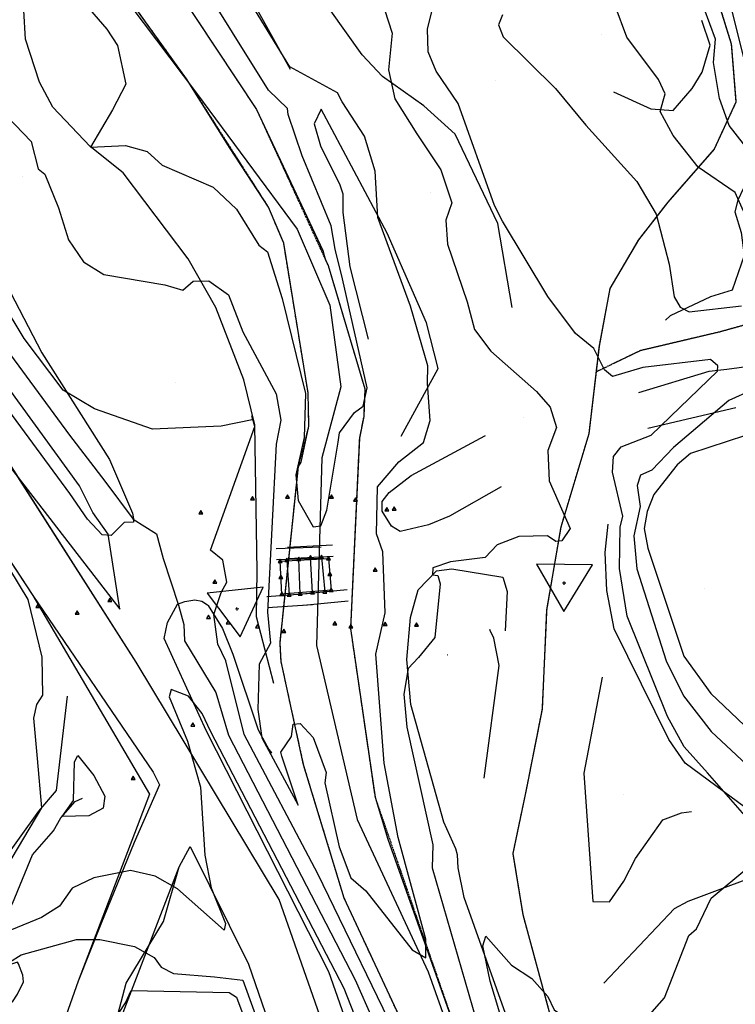
# Model space of a CAD drawing. Extents: x 433906 to 565783, y 858583 to 874049.
# Drawn here: x 515846 to 516164, y 864265 to 864702 of the extents above; entities that cross this region are included whole.
import ezdxf

# ---------------------------------------------------------------- set-up
doc = ezdxf.new("R2010")
doc.units = 0
doc.header["$MEASUREMENT"] = 0
doc.linetypes.add('12$0$HDIRTROAD', pattern=[0.35, 0.3, -0.05])
doc.linetypes.add('12$0$HWASHES', pattern=[1, 0.6, -0.05, 0.05, -0.05, 0.05, -0.05, 0.05, -0.05, 0.05])
doc.layers.get('0').update_dxf_attribs({"linetype": 'CONTINUOUS'})
for name, color, linetype in [('12$0$BREAKLINES', 6, 'CONTINUOUS'), ('12$0$BRIDGE', 2, 'CONTINUOUS'), ('12$0$C4THAL', 4, 'CONTINUOUS'), ('12$0$CHECKPANELS', 1, 'CONTINUOUS'), ('12$0$GRIDPOINTS', 1, 'CONTINUOUS'), ('12$0$INDCONT', 1, 'CONTINUOUS'), ('12$0$INTCONT', 7, 'CONTINUOUS'), ('12$0$PAVEDROADS', 5, 'CONTINUOUS'), ('12$0$PIPELINES', 7, 'CONTINUOUS'), ('12$0$PIPELINES_PATTERNED', 30, 'CONTINUOUS'), ('12$0$POINTS', 2, 'CONTINUOUS'), ('12$0$UNPAVEDROAD', 2, 'CONTINUOUS'), ('12$0$WASHES', 4, 'CONTINUOUS')]:
    doc.layers.add(name, color=color, linetype=linetype)
picture_1 = doc.add_image_def('image2.tif', size_in_pixel=(2609, 5218))

# ---------------------------------------------------------------- blocks, each defined once
blk = doc.blocks.new('12$0$TRI')
at = {"color": 0}
for points in [[(-1, -0.667), (1, -0.667), (0, 1), (-1, -0.667)], [(-0.056, 0), (0.056, 0)], [(0, 0.056), (0, -0.056)]]:
    blk.add_lwpolyline(points, dxfattribs=at)
blk = doc.blocks.new('12$0$PIPELINE')
for points in [[(-1, 0), (1, 0)], [(-1, -0.5), (1, -0.5)]]:
    blk.add_lwpolyline(points)
blk = doc.blocks.new('12$0$X')
at = {"color": 0}
for points in [[(-0.01, 0.01), (0.01, -0.01)], [(0.01, 0.01), (-0.01, -0.01)]]:
    blk.add_lwpolyline(points, dxfattribs=at)

msp = doc.modelspace()

# ---------------------------------------------------------------- linework, layer by layer
at = {"layer": '12$0$BREAKLINES'}
for points in [[(516064.652, 864574.112, 3615.2106), (516058.326762, 864611.561963, 3615.8509), (516039.389968, 864651.225762, 3615.1039), (516025.433762, 864663.717072, 3614.0366), (516007.026118, 864676.855842, 3611.4753), (515998.108859, 864686.47358, 3611.1018), (515940.867444, 864766.85759, 3609.661), (515934.630779, 864784.696491, 3609.2875), (515936.600817, 864792.474891, 3609.3408), (515945.640446, 864800.737218, 3609.661), (515953.269259, 864805.290439, 3610.4081), (515972.665618, 864809.094538, 3610.9417), (515979.879278, 864805.297972, 3612.169)], [(516171.231073, 863836.380772, 3613.6401), (516162.433111, 863856.782913, 3613.4267), (516111.800134, 863956.998833, 3612.1994), (516109.59668, 863965.011049, 3611.7191), (516108.606044, 863968.516935, 3611.6658), (516080.7418, 864054.809297, 3609.5846), (516079.645287, 864072.440869, 3609.2645), (516055.790154, 864173.002605, 3609.2111), (516053.005215, 864177.422556, 3609.051), (516045.432327, 864193.151683, 3609.051), (515990.062246, 864311.722141, 3608.6241), (515972.0409, 864370.928413, 3608.9977), (515962.027224, 864416.856483, 3606.8098), (515961.563092, 864425.190307, 3605.7426), (515969.695807, 864503.514168, 3603.6082), (515969.695807, 864503.514168, 3603.7149), (515970.886119, 864505.482529, 3603.5548), (515974.374226, 864521.415065, 3603.6615), (515974.026715, 864536.24816, 3603.6082), (515963.17088, 864602.761026, 3602.8611), (515956.468551, 864618.708422, 3602.8077), (515939.445358, 864644.822754, 3602.3808), (515919.970729, 864675.770027, 3602.2741), (515854.693412, 864766.679625, 3600.3531)], [(515788.213077, 864716.88508, 3607.4198), (515827.397528, 864608.297878, 3608.8606), (515855.659129, 864554.031071, 3610.6749), (515885.773488, 864506.698168, 3613.6097), (515896.028869, 864482.854187, 3615.3173), (515896.42934, 864480.265317, 3615.7976), (515896.429972, 864478.723278, 3617.5585), (515892.251809, 864478.595445, 3617.932), (515886.514679, 864472.828336, 3619.7997), (515882.465809, 864473.109753, 3620.6001), (515876.025105, 864480.131882, 3621.1871), (515868.170386, 864491.469253, 3622.1476), (515805.879009, 864575.922179, 3622.5745), (515778.765155, 864624.0584, 3622.948), (515761.43027, 864660.963883, 3624.9758), (515728.94941, 864762.229515, 3626.8968)], [(515888.989039, 864755.942093, 3600.7266), (515951.064874, 864662.153161, 3601.5271), (515980.58778, 864599.514282, 3602.6476), (515981.544009, 864595.709647, 3602.5943), (515982.906641, 864592.859939, 3602.5943), (515999.241602, 864537.979119, 3603.8216), (515998.706904, 864525.665137, 3604.0884), (515996.788734, 864516.135782, 3604.2485), (515992.830482, 864431.563583, 3604.4619), (516003.747572, 864356.620134, 3606.1161), (516009.382034, 864337.980007, 3606.6498), (516043.940338, 864240.592417, 3608.6775), (516090.026125, 864123.388258, 3609.5313), (516093.364463, 864106.84144, 3609.5846), (516113.263447, 864004.254554, 3611.4523), (516130.995497, 863950.307204, 3611.9326), (516136.21643, 863941.334022, 3612.2527), (516189.863844, 863850.72345, 3614.4406)], [(515966.245, 864679.988, 3607.9534), (515928.529623, 864747.893335, 3608.9139)], [(516733.201, 863292.1995, 3635.4588), (516679.436, 863319.095, 3634.6112), (516610.961, 863352.689, 3633.2238), (516559.415, 863380.617, 3632.1032), (516512.327, 863415.961, 3630.6625), (516469.41, 863454.365, 3629.5952), (516433.823, 863486.013, 3629.3818), (516376.638, 863541.856, 3628.9015), (516327.027, 863591.105, 3627.6209), (516269.584, 863655.018, 3626.3402), (516209.867, 863717.084, 3625.2729), (516154.281, 863780.017, 3624.3124), (516109.52, 863844.032, 3623.1918), (516078.263, 863914.634, 3624.7393), (516053.849, 863993.641, 3625.4864), (516025.042, 864109.562, 3624.0456), (515995.151, 864213.933, 3622.178), (515961.164, 864311.082, 3620.7372), (515897.616, 864416.622, 3619.4032), (515833.593, 864516.602, 3620.0969), (515783.281, 864595.845, 3623.4053), (515751.461, 864659.036, 3626.5536), (515728.722, 864724.209, 3627.941)], [(515958.731, 864407.03, 3606.1391), (515951.155051, 864436.751984, 3609.8744), (515951.338057, 864456.985764, 3609.9278), (515950.284533, 864521.98746, 3612.0623), (515945.414903, 864542.005024, 3611.8488), (515932.95648, 864574.204109, 3609.5543), (515920.788424, 864595.832383, 3607.2064), (515891.798152, 864633.941103, 3604.7517), (515877.201664, 864645.730884, 3603.9513), (515860.627235, 864663.162794, 3605.979), (515854.716293, 864674.271528, 3606.5127), (515848.504407, 864693.376565, 3606.5127), (515846.8944, 864719.0375, 3606.2992)], [(516154.284, 864716.251, 3630.0451), (516162.05, 864691.34, 3630.472), (516164.132, 864665.405, 3629.7249), (516154.413, 864644.504, 3625.9363), (516133.861, 864620.992, 3620.6535), (516120.802, 864604.214, 3618.5724), (516108.132, 864582.593, 3617.2917), (516103.292, 864556.98, 3616.2778), (516098.747, 864518.06, 3613.3429), (516086.274, 864476.507, 3611.8488), (516080.021, 864439.892, 3612.5425), (516077.987, 864395.762, 3613.7698), (516070.9, 864359.776, 3615.3707), (516064.962, 864331.517, 3614.9438), (516069.41, 864304.482, 3615.7442), (516083.243, 864253.503, 3616.1711), (516116.334, 864168.977, 3618.3589), (516139.187, 864084.427, 3619.4262), (516154.53, 864018.487, 3618.9993), (516163.376, 863980.222, 3619.9598), (516170.513, 863936.967, 3620.7602)], [(516518.939, 864716.092, 3662.5957), (516492.769, 864683.231, 3657.473), (516448.94, 864665.028, 3653.5242), (516390.907, 864646.328, 3650.9628), (516362.428, 864634.75, 3647.0674), (516338.579, 864627.455, 3641.8914), (516323.622, 864623.092, 3638.6363), (516298.356, 864614.316, 3634.3674), (516272.303, 864603.563, 3630.8989), (516253.247, 864599.17, 3627.4304), (516218.873, 864585.823, 3623.3215), (516197.566, 864576.851, 3619.9598), (516176.35, 864568.691, 3618.2522), (516156.672, 864563.231, 3616.7581), (516121.608, 864554.979, 3616.7581), (516109.356, 864549.073, 3616.6514)], [(515705.324, 864713.896, 3627.7276), (515725.177, 864654.646, 3626.4469), (515749.001, 864607.767, 3624.099), (515778.55, 864557.784, 3622.0179), (515814.728, 864502.383, 3619.8301), (515851.751, 864446.264, 3619.0296), (515905.186, 864367.683, 3619.5633), (515907.994346, 864362.030644, 3619.6128), (515907.994346, 864362.030644, 3618.5158), (515896.781, 864336.51, 3618.4427), (515881.848, 864300.2, 3623.0851), (515871.783, 864274.897, 3626.9272), (515859.255, 864239.095, 3631.1427), (515845.876, 864188.012, 3637.2793), (515840.067, 864158.764, 3639.307), (515839.905, 864114.289, 3644.0029), (515843.511, 864072.369, 3648.9121), (515846.848, 864020.377, 3653.7147), (515847.671, 863967.571, 3657.8235), (515834.727, 863919.281, 3661.4521), (515825.62, 863884.827, 3664.3336), (515815.724, 863840.93, 3669.563), (515806.277, 863794.252, 3671.8576), (515794.04, 863743.96, 3675.166)], [(516109.772, 864669.94, 3621.4005), (516126.374295, 864662.457771, 3623.4283), (516136.284471, 864661.696106, 3625.1892), (516144.719184, 864671.452452, 3625.2959), (516149.117126, 864678.781566, 3626.63), (516152.669229, 864690.762891, 3626.7367), (516148.93047, 864701.673106, 3626.7367)], [(516015.304, 864516.954, 3606.8328), (516031.767462, 864547.129352, 3608.5404), (516026.614104, 864567.381275, 3608.5404), (516009.142462, 864607.261962, 3608.3269), (515979.832534, 864662.29935, 3606.2992), (515976.694735, 864655.828551, 3606.1925), (515979.538764, 864646.004629, 3605.979), (515988.170959, 864628.623733, 3605.979), (515989.485688, 864624.613299, 3605.7656), (515989.486637, 864616.44529, 3605.1786), (515992.502731, 864592.292477, 3605.3921), (516000.773193, 864560.036075, 3605.232)], [(516251.717, 864618.47, 3635.8615), (516217.810999, 864620.502343, 3631.8594), (516206.913372, 864624.656867, 3631.059), (516180.741257, 864637.680349, 3628.6577), (516175.832842, 864636.548153, 3628.0174), (516171.791614, 864632.696893, 3625.9363), (516167.539747, 864627.228611, 3625.4027), (516164.992689, 864621.903103, 3623.535), (516163.587941, 864616.682596, 3623.1615), (516166.472675, 864607.55968, 3622.6812), (516167.767295, 864597.201081, 3621.9875), (516162.448297, 864581.934436, 3621.9341), (516152.759904, 864578.885127, 3621.8808), (516134.979001, 864570.402892, 3619.6396), (516132.762278, 864568.579435, 3619.6396)], [(516120.975, 864536.333, 3614.8371), (516152.246378, 864545.832711, 3615.5841), (516160.039299, 864546.815689, 3616.2245), (516187.444254, 864550.439894, 3618.519)], [(516125.031, 864520.597, 3614.7837), (516164.033297, 864529.673902, 3621.2938)], [(516059.793, 864494.424, 3610.8349), (516036.864007, 864481.472716, 3609.7144), (516027.465021, 864477.6657, 3609.3942), (516014.912892, 864474.636452, 3609.0207), (516011.134511, 864477.06613, 3608.8606), (516006.996083, 864483.653824, 3609.0207), (516006.998758, 864487.938956, 3609.1807), (516010.095965, 864491.943739, 3609.1274), (516019.783293, 864499.48239, 3609.2341), (516052.605635, 864517.18842, 3609.9812), (516052.805032, 864517.26458, 3609.9812)], [(516168.386942, 864517.273475, 3622.5745), (516143.91412, 864509.262692, 3622.5211), (516138.075209, 864504.210711, 3622.8413), (516127.715539, 864491.0744, 3622.7346), (516124.737576, 864483.482236, 3622.5745), (516123.386567, 864475.997397, 3622.7879), (516124.924815, 864467.274132, 3623.0014), (516140.924984, 864419.177136, 3623.4283), (516152.975518, 864402.702028, 3623.4283), (516176.884604, 864379.960351, 3623.4283)], [(516181.884401, 864341.924981, 3617.0782), (516141.539418, 864371.641129, 3614.8904), (516134.257624, 864382.226264, 3614.5169), (516110.087156, 864431.31535, 3613.1829), (516106.717036, 864448.364122, 3612.7026), (516105.971827, 864465.330174, 3612.5959), (516107.293242, 864477.887522, 3612.5959)], [(516183.202081, 863896.669402, 3621.7741), (516142.839245, 863994.239046, 3620.2799), (516104.705735, 864099.057788, 3618.7858), (516103.263392, 864105.361461, 3618.0921), (516102.580676, 864126.635493, 3616.9715), (516088.333591, 864189.22548, 3618.0921), (516077.695879, 864215.551017, 3617.7719), (516043.394651, 864311.951489, 3615.7976), (516040.689349, 864325.255686, 3615.264), (516040.44713, 864330.989561, 3614.9438), (516039.632425, 864333.705822, 3614.5169), (516034.33684, 864345.506564, 3614.2501), (516019.65135, 864397.818599, 3613.1295), (516017.896538, 864417.712078, 3611.7955), (516019.488694, 864436.484834, 3611.0484), (516022.891663, 864448.751926, 3611.1551), (516031.035666, 864457.220533, 3612.3291), (516037.845623, 864458.085112, 3612.3824), (516060.5084, 864454.294419, 3612.916), (516062.481429, 864448.022079, 3613.2362), (516061.628281, 864430.559774, 3613.9833)], [(516016.880981, 864183.211812, 3623.2148), (515983.158562, 864278.919418, 3622.0409), (515928.691651, 864386.182061, 3621.027), (515910.016212, 864427.030994, 3618.4656), (515911.535395, 864434.180217, 3618.1455), (515915.950363, 864442.406929, 3616.0644), (515919.161652, 864443.570652, 3615.1572), (515923.670756, 864444.327557, 3614.3568), (515926.73597, 864443.630447, 3613.2896), (515929.278118, 864442.059518, 3612.5425), (515929.560946, 864441.767694, 3612.5425), (515935.917272, 864431.571655, 3610.995), (515940.533936, 864420.082813, 3610.4614), (515951.780683, 864386.449862, 3608.0601), (515956.576026, 864377.828219, 3607.5799), (515957.373758, 864376.876242, 3607.5265), (515957.734131, 864376.157064, 3607.4732)], [(516052.211, 864365.054, 3614.8371), (516058.928308, 864415.151041, 3614.4102), (516056.566212, 864427.272532, 3614.1967), (516054.95516, 864430.712813, 3614.1434), (516054.772031, 864431.042717, 3614.1434)], [(516104.752, 864409.947, 3613.2362), (516096.55035, 864367.229858, 3614.8904), (516100.603089, 864310.228293, 3613.9299), (516108.010206, 864310.052861, 3614.1434), (516114.310889, 864319.27972, 3614.3568), (516119.495983, 864329.348574, 3613.9833), (516131.696694, 864346.518255, 3613.4497), (516139.983076, 864349.648977, 3613.4497), (516144.445792, 864350.228224, 3613.3429)], [(515867.002, 864401.463, 3617.3754), (515861.997344, 864359.559943, 3619.083), (515854.141295, 864350.367346, 3620.3103), (515818.20066, 864300.281954, 3622.4981), (515818.20066, 864300.281954, 3622.8183), (515817.353402, 864299.210051, 3622.925), (515807.060923, 864280.364408, 3624.4725), (515800.166549, 864271.196396, 3625.1662), (515794.41539, 864266.811981, 3625.8599), (515787.104179, 864264.56782, 3626.02), (515778.757372, 864264.28723, 3626.1267), (515771.265785, 864265.20725, 3626.3402), (515764.725336, 864262.440646, 3626.7671), (515749.872343, 864260.948818, 3627.3541), (515734.33408, 864262.148431, 3628.3679), (515638.078864, 864250.796971, 3629.5952), (515626.784427, 864241.633433, 3630.5557), (515622.058968, 864240.097009, 3630.449), (515609.344637, 864242.891972, 3630.3449)], [(515609.344637, 864227.17519, 3626.8438), (515619.384957, 864225.143738, 3626.6604), (515637.985288, 864228.489566, 3625.9133), (515648.255573, 864236.296575, 3625.7532), (515673.165061, 864250.043488, 3625.0061), (515680.048584, 864250.41636, 3624.4192), (515689.378345, 864252.460443, 3622.925), (515717.146272, 864254.835234, 3622.3381), (515726.523998, 864253.613153, 3622.1246), (515779.633906, 864249.759015, 3619.9902), (515786.782617, 864247.194313, 3619.7233), (515796.46288, 864249.218043, 3619.3498), (515806.384577, 864255.395326, 3618.8696), (515814.057833, 864266.711569, 3618.496), (515819.774885, 864278.348809, 3618.1225), (515827.774238, 864289.85815, 3617.6422), (515836.799666, 864299.428847, 3617.4822), (515842.707435, 864309.385302, 3617.1086), (515851.573309, 864330.919127, 3616.575), (515860.94629, 864341.673607, 3616.2548), (515864.186146, 864347.383686, 3616.0414), (515870.560922, 864354.696714, 3615.6679), (515873.813336, 864356.081781, 3614.4939)], [(515815.728, 863724.09, 3675.3795), (515825.199, 863787.096, 3672.3379), (515833.263, 863818.339, 3670.8437), (515849.509, 863878.321, 3663.1063), (515863.835, 863926.18, 3659.8512), (515870.507, 863970.597, 3657.1832), (515870.301, 864017.095, 3652.5407), (515863.897, 864080.281, 3646.7777), (515863.542, 864141.716, 3639.5205), (515865.721, 864193.56, 3635.0381), (515883.15, 864235.699, 3630.0221), (515893.15, 864273.9, 3625.9133), (515909.777, 864301.376, 3622.5515), (515916.658, 864325.625, 3618.8696), (515921.606868, 864334.632734, 3619.8528), (515947.551, 864282.415, 3620.3103), (515968.35, 864221.756, 3621.4309), (515986.286, 864154.292, 3622.7116), (516014.711, 864050.735, 3624.3124), (516034.609, 863977.509, 3624.8994), (516060.047, 863901.2, 3625.2196), (516084.12, 863849.561, 3624.5259), (516123.45, 863790.723, 3624.686), (516171.782, 863731.27, 3624.9528)], [(516105.396, 864273.914, 3614.8371), (516136.862697, 864307.135468, 3615.6375), (516142.948269, 864310.345242, 3615.6375), (516183.693715, 864325.702381, 3616.6514)], [(515826.29084, 864243.85143, 3623.9923), (515840.959205, 864264.819708, 3624.7927), (515842.642997, 864265.645624, 3625.1129), (515844.909214, 864268.984568, 3625.433), (515847.551503, 864274.569224, 3625.6998), (515847.315947, 864277.563813, 3625.5931), (515845.348049, 864282.581441, 3625.3263), (515844.882093, 864283.203169, 3624.8461), (515840.043608, 864281.663559, 3624.2591), (515838.064529, 864280.713435, 3623.9389), (515832.913987, 864275.952938, 3623.7788), (515825.976511, 864267.196874, 3623.6721), (515784.501598, 864235.504268, 3624.3658)]]:
    msp.add_polyline3d(points, dxfattribs=at)
at = {"layer": '12$0$BRIDGE'}
msp.add_polyline3d([(515961.611, 864461.392, 0), (515983.048, 864462.631, 0), (515984.241, 864448.617, 0), (515962.315, 864446.742, 0), (515961.611, 864461.392, 0)], dxfattribs=at)
at = {"layer": '12$0$C4THAL'}
msp.add_polyline3d([(515846.981566, 864772.222878, 7772.3892), (515924.434512, 864669.448501, 7772.3892), (515969.212068, 864608.992938, 7772.3892), (515983.734508, 864575.137855, 7772.3892), (515988.575254, 864538.864571, 7772.3892), (515980.103898, 864507.427689, 7772.3892), (515977.683424, 864423.999028, 7772.3892), (515995.836474, 864346.616004, 7772.3892), (516027.354616, 864279.035177, 7772.3892), (516068.501462, 864162.960614, 7772.3892), (516106.017698, 864014.239988, 7772.3892), (516130.221731, 863947.738949, 7772.3892), (516195.572711, 863821.991421, 7772.3892), (516240.350166, 863762.745039, 7772.3892), (516293.808229, 863693.865778, 7772.3892), (516412.40802, 863580.209416, 7772.3892), (516470.497779, 863540.30875, 7772.3892), (516578.205741, 863487.107897, 7772.3892), (516661.70967, 863444.78903, 7772.3892), (516763.366648, 863390.37905, 7772.3892), (516858.479576, 863331.732504, 7772.3892), (517083.577193, 863233.794529, 7772.3892), (517144.087326, 863189.057461, 7772.3892)], dxfattribs=at)
at = {"layer": '12$0$INDCONT'}
for points in [[(516060.341, 864704.151, 3620), (516058.602, 864699.769, 3620), (516060.728, 864694.405, 3620), (516083.934, 864671.5, 3620), (516097.382, 864655.132, 3620), (516120.076, 864630.168, 3620), (516128.682, 864615.636, 3620), (516134.417, 864593.386, 3620), (516136.755, 864578.938, 3620), (516139.293, 864574.309, 3620), (516143.289, 864572.223, 3620), (516166.597, 864574.967, 3620)], [(515840.109, 864505.154, 3620), (515890.281, 864440.182, 3620), (515885.224, 864473.38, 3620), (515878.391, 864483.09, 3620), (515872.397, 864494.953, 3620), (515814.407, 864574.79, 3620)], [(516182.008, 864542.34, 3620), (516160.981, 864532.808, 3620), (516136.333, 864511.967, 3620), (516126.7, 864501.947, 3620), (516121.784, 864499.698, 3620), (516120.256, 864495.127, 3620), (516121.55, 864485.691, 3620), (516118.756, 864472.753, 3620), (516120.133, 864458.11, 3620), (516133.191, 864417.146, 3620), (516140.832, 864401.583, 3620), (516153.154, 864385.694, 3620), (516184.631, 864356.273, 3620)], [(515834.38, 864316.186, 3620), (515855.707, 864351.843, 3620), (515853.719, 864373.75, 3620), (515852.105, 864391.726, 3620), (515853.429, 864397.802, 3620), (515856.175, 864401.938, 3620), (515855.845, 864418.762, 3620), (515849.598, 864444.486, 3620), (515812.54, 864505.379, 3620)], [(516033.587, 864160.591, 3620), (515990.032, 864271.598, 3620), (515930.796, 864385.604, 3620), (515926.963, 864393.839, 3620), (515920.811, 864401.428, 3620), (515913.094, 864404.476, 3620), (515912.282, 864401.109, 3620), (515920.384, 864381.404, 3620), (515926.137, 864361.09, 3620), (515928.172, 864330.816, 3620), (515930.972, 864316.365, 3620), (515937.251, 864300.424, 3620), (515936.756, 864297.56, 3620), (515916.048, 864315.799, 3620), (515905.986, 864321.526, 3620), (515895.083, 864323.953, 3620), (515878.862, 864320.732, 3620), (515869.136, 864316.149, 3620), (515863.595, 864308.213, 3620), (515855.601, 864303.162, 3620), (515842.201, 864297.695, 3620), (515826.007, 864279.874, 3620), (515813.171, 864261.066, 3620)]]:
    msp.add_polyline3d(points, dxfattribs=at)
at = {"layer": '12$0$INTCONT'}
for points in [[(515836.405, 864662.913, 3608), (515850.994, 864647.967, 3608), (515854.132, 864635.747, 3608), (515857.077, 864633.455, 3608), (515863.145, 864618.456, 3608), (515867.563, 864604.288, 3608), (515874.275, 864594.415, 3608), (515883.281, 864588.835, 3608), (515910.308, 864584.296, 3608), (515918.324, 864581.921, 3608), (515922.989, 864585.798, 3608), (515929.926, 864585.957, 3608), (515938.71, 864579.849, 3608), (515944.953, 864563.349, 3608), (515959.75, 864535.824, 3608), (515961.853, 864524.087, 3608), (515959.782, 864513.443, 3608), (515955.991, 864438.728, 3608), (515957.274, 864425.048, 3608), (515952.249, 864415.713, 3608), (515951.631, 864395.612, 3608), (515953.489, 864382.944, 3608), (515969.67, 864353.053, 3608), (515962.286, 864374.759, 3608), (515961.953, 864376.554, 3608), (515966.71, 864383.597, 3608), (515967.447, 864389.095, 3608), (515970.521, 864389.341, 3608), (515976.311, 864383.081, 3608), (515982.051, 864367.506, 3608), (515981.47, 864362.975, 3608), (515987.84, 864334.563, 3608), (515992.998, 864320.745, 3608), (515999.665, 864314.935, 3608), (516020.314, 864288.775, 3608), (516026.364, 864285.135, 3608), (516026.392, 864293.48, 3608), (516014.068, 864338.627, 3608), (516007.861, 864371.738, 3608), (516004.159, 864420.154, 3608), (516008.198, 864438.502, 3608), (516007.268, 864465.529, 3608), (516004.348, 864473.631, 3608), (516004.857, 864494.553, 3608), (516014.263, 864505.641, 3608), (516025.249, 864514.181, 3608), (516028.275, 864523.888, 3608), (516027.054, 864540.416, 3608), (516027.153, 864548.185, 3608), (516019.447, 864574.817, 3608), (516005.018, 864614.17, 3608), (516003.887, 864634.737, 3608), (515999.034, 864650.229, 3608), (515989.132, 864665.592, 3608), (515987.127, 864669.601, 3608), (515965.947, 864681.16, 3608), (515923.696, 864750.049, 3608)], [(515849.178, 864738.926, 3604), (515884.58, 864697.852, 3604), (515889.38, 864690.529, 3604), (515893.042, 864673.406, 3604), (515887.151, 864661.982, 3604), (515877.311, 864645.405, 3604), (515892.93, 864646.093, 3604), (515902.535, 864643.554, 3604), (515909.1, 864637.418, 3604), (515931.778, 864627.621, 3604), (515942.26, 864617.8, 3604), (515952.139, 864601.891, 3604), (515956.04, 864598.916, 3604), (515962.459, 864578.184, 3604), (515972.839, 864535.898, 3604), (515972.206, 864516.407, 3604), (515968.544, 864499.767, 3604), (515969.588, 864488.339, 3604), (515976.277, 864476.703, 3604), (515979.63, 864477.087, 3604), (515982.298, 864484.069, 3604), (515987.424, 864514.334, 3604), (515988.016, 864518.414, 3604), (515994.649, 864527.529, 3604), (515998.507, 864530.279, 3604), (516000.323, 864538.419, 3604), (515989.296, 864586.838, 3604), (515986.086, 864600.156, 3604), (515984.224, 864610.406, 3604), (515971.309, 864641.583, 3604), (515965.09, 864659.944, 3604), (515964.819, 864662.602, 3604), (515956.427, 864670.689, 3604), (515907.61, 864748.945, 3604)], [(516016.972, 864242.905, 3612), (515978.347, 864322.482, 3612), (515945.647, 864384.437, 3612), (515937.428, 864417.236, 3612), (515933.922, 864424.6, 3612), (515932.109, 864437.781, 3612), (515934.04, 864443.534, 3612), (515935.403, 864447.556, 3612), (515937.93, 864452.121, 3612), (515936.151, 864461.832, 3612), (515930.7, 864466.356, 3612), (515950.39, 864521.267, 3612), (515948.98, 864526.062, 3612), (515949.093, 864524.311, 3612), (515935.45, 864521.433, 3612), (515904.936, 864520.124, 3612), (515879.147, 864529.112, 3612), (515865.204, 864537.377, 3612), (515847.821, 864560.33, 3612), (515816.994, 864611.346, 3612), (515784.156, 864695.798, 3612), (515770.781, 864736.07, 3612)], [(516168.055, 864348.403, 3616), (516151.425, 864367.337, 3616), (516141.142, 864378.997, 3616), (516133.724, 864392.471, 3616), (516115.752, 864437.081, 3616), (516112.422, 864458.267, 3616), (516112.634, 864476.609, 3616), (516113.848, 864481.475, 3616), (516109.345, 864501.055, 3616), (516109.799, 864507.931, 3616), (516113.109, 864512.311, 3616), (516126.48, 864517.443, 3616), (516139.246, 864529.747, 3616), (516155.904, 864545.866, 3616), (516156.14, 864548.313, 3616), (516152.821, 864551.059, 3616), (516122.714, 864547.436, 3616), (516109.354, 864543.48, 3616), (516105.799, 864546.411, 3616), (516100.915, 864555.918, 3616), (516092.827, 864562.548, 3616), (516080.518, 864579.034, 3616), (516060.388, 864612.473, 3616), (516056.834, 864619.517, 3616), (516040.76, 864664.799, 3616), (516030.986, 864679.19, 3616), (516027.407, 864687.703, 3616), (516027.07, 864697.959, 3616), (516034.353, 864726.756, 3616)], [(516352.661, 864573.22, 3632), (516366.658, 864577.873, 3632), (516388.877, 864589.973, 3632), (516395.02, 864598.392, 3632), (516386.241, 864596.139, 3632), (516376.767, 864592.465, 3632), (516349.812, 864589.911, 3632), (516337.085, 864590.029, 3632), (516332.291, 864592.804, 3632), (516327.471, 864595.939, 3632), (516288.065, 864605.26, 3632), (516275.205, 864605.976, 3632), (516262.63, 864607.79, 3632), (516241.28, 864613.23, 3632), (516215.289, 864622.326, 3632), (516200.528, 864633.262, 3632), (516186.148, 864648.64, 3632), (516171.815, 864669.412, 3632), (516167.847, 864684.512, 3632), (516157.284, 864727.066, 3632)], [(515766.445, 864721.092, 3616), (515776.238, 864688.375, 3616), (515801.226, 864621.4, 3616), (515811.715, 864599.724, 3616), (515834.594, 864562.581, 3616), (515867.926, 864517.474, 3616), (515883.715, 864497.022, 3616), (515896.297, 864480.094, 3616), (515906.628, 864473.56, 3616), (515909.632, 864462.67, 3616), (515916.455, 864441.967, 3616), (515918.774, 864433.266, 3616), (515919.133, 864426.104, 3616), (515933.038, 864403.039, 3616), (515938.625, 864384.135, 3616), (515994.884, 864275.47, 3616), (516018.554, 864222.114, 3616)], [(516006.401, 864711.726, 3612), (516011.367, 864696.021, 3612), (516009.717, 864679.697, 3612), (516012.553, 864666.95, 3612), (516022.36, 864651.295, 3612), (516032.993, 864635.266, 3612), (516037.951, 864620.678, 3612), (516035.218, 864612.943, 3612), (516035.976, 864602.337, 3612), (516044.769, 864576.678, 3612), (516047.996, 864564.373, 3612), (516055.227, 864554.797, 3612), (516075.57, 864536.884, 3612), (516081.551, 864529.911, 3612), (516084.341, 864520.914, 3612), (516080.584, 864510.677, 3612), (516081.103, 864497.171, 3612), (516090.434, 864475.94, 3612), (516086.694, 864470.443, 3612), (516084.152, 864470.148, 3612), (516080.389, 864472.671, 3612), (516067.671, 864472.427, 3612), (516058.044, 864468.662, 3612), (516052.679, 864463.097, 3612), (516037.31, 864461.152, 3612), (516029.491, 864458.559, 3612), (516029.322, 864455.341, 3612), (516031.712, 864455.069, 3612), (516032.763, 864451.368, 3612), (516030.313, 864427.609, 3612), (516023.126, 864418.72, 3612), (516018.462, 864413.687, 3612), (516016.482, 864402.375, 3612), (516017.961, 864387.674, 3612), (516029.495, 864335.43, 3612), (516029.125, 864325.197, 3612), (516055.243, 864235.163, 3612)], [(516167.489, 864617.013, 3624), (516163.838, 864625.263, 3624), (516147.417, 864636.501, 3624), (516136.224, 864650.585, 3624), (516130.532, 864661.301, 3624), (516132.724, 864669.037, 3624), (516129.695, 864675.468, 3624), (516115.705, 864694.355, 3624), (516110.484, 864708.166, 3624)], [(516173.901, 864638.744, 3628), (516161.131, 864655.067, 3628), (516156.83, 864667.008, 3628), (516154.19, 864682.96, 3628), (516155.016, 864693.365, 3628), (516150.013, 864707.084, 3628)], [(515869.728, 864355.17, 3616), (515870.147, 864372.277, 3616), (515871.649, 864375.042, 3616), (515878.84, 864366.287, 3616), (515883.643, 864356.997, 3616), (515883.004, 864351.689, 3616), (515876.528, 864348.283, 3616), (515864.738, 864347.997, 3616), (515866.501, 864350.515, 3616), (515869.728, 864355.17, 3616)], [(516189.067, 863858.968, 3616), (516156.745, 863921.424, 3616), (516137.613, 863969.818, 3616), (516109.496, 864060.203, 3616), (516101.124, 864102.851, 3616), (516101.083, 864125.484, 3616), (516085.321, 864182.305, 3616), (516069.245, 864227.304, 3616), (516054.976, 864274.868, 3616), (516051.603, 864290.593, 3616), (516052.928, 864294.824, 3616), (516064.381, 864282.01, 3616), (516073.461, 864276.045, 3616), (516080.496, 864267.985, 3616), (516083.29, 864262.052, 3616), (516089.792, 864257.87, 3616), (516100.003, 864255.437, 3616), (516113.923, 864254.754, 3616), (516124.725, 864258.757, 3616), (516132.409, 864267.445, 3616), (516143.275, 864295.107, 3616), (516146.646, 864298.052, 3616), (516153.2, 864311.75, 3616), (516169.816, 864325.63, 3616)], [(515826.861, 864246.53, 3624), (515831.796, 864268.843, 3624), (515837.069, 864278.497, 3624), (515841.265, 864283.251, 3624), (515846.567, 864286.544, 3624), (515871.114, 864293.395, 3624), (515881.469, 864293.346, 3624), (515896.911, 864290.256, 3624), (515905.65, 864285.295, 3624), (515908.687, 864281.051, 3624), (515914.165, 864278.212, 3624), (515932.445, 864276.75, 3624), (515944.964, 864275.35, 3624), (515965.779, 864218.037, 3624)], [(515887.502, 864257.041, 3628), (515892.891, 864265.222, 3628), (515895.404, 864270.639, 3628), (515938.895, 864269.805, 3628), (515942.159, 864267.691, 3628), (515960.181, 864219.91, 3628)]]:
    msp.add_polyline3d(points, dxfattribs=at)
at = {"layer": '12$0$PAVEDROADS'}
for points in [[(516733.201, 863292.1995, 0), (516610.961, 863352.689, 0), (516559.415, 863380.617, 0), (516512.327, 863415.961, 0), (516433.823, 863486.013, 0), (516327.027, 863591.105, 0), (516269.584, 863655.018, 0), (516209.867, 863717.084, 0), (516154.281, 863780.017, 0), (516109.52, 863844.032, 0), (516078.263, 863914.634, 0), (516053.849, 863993.641, 0), (516025.042, 864109.562, 0), (515995.151, 864213.933, 0), (515961.164, 864311.082, 0), (515897.616, 864416.622, 0), (515783.281, 864595.845, 0), (515751.461, 864659.036, 0), (515728.722, 864724.209, 0)], [(515705.324, 864713.896, 0), (515725.177, 864654.646, 0), (515749.001, 864607.767, 0), (515778.55, 864557.784, 0), (515851.751, 864446.264, 0), (515903.479182, 864357.952365, 0), (515871.783, 864274.897, 0), (515859.255, 864239.095, 0), (515845.876, 864188.012, 0), (515840.067, 864158.764, 0), (515839.905, 864114.289, 0), (515846.848, 864020.377, 0), (515847.671, 863967.571, 0), (515825.62, 863884.827, 0), (515806.277, 863794.252, 0), (515785.8, 863707.237, 0), (515784.33, 863667.377, 0), (515784.9, 863625.726, 0), (515789.27, 863590.207, 0), (515801.03, 863551.743, 0), (515842.412, 863446.111, 0), (515853.636, 863403.442, 0), (515864.303, 863297.569, 0), (515867.789, 863247.973, 0)], [(515815.728, 863724.09, 0), (515825.199, 863787.096, 0), (515849.509, 863878.321, 0), (515863.835, 863926.18, 0), (515870.507, 863970.597, 0), (515870.301, 864017.095, 0), (515863.897, 864080.281, 0), (515863.542, 864141.716, 0), (515871.775772, 864190.56002, 0), (515891.044796, 864259.056201, 0), (515916.658, 864325.625, 0), (515921.606868, 864334.632734, 0), (515947.551, 864282.415, 0), (515968.35, 864221.756, 0), (516034.609, 863977.509, 0), (516060.047, 863901.2, 0), (516084.12, 863849.561, 0), (516123.45, 863790.723, 0), (516171.782, 863731.27, 0)]]:
    msp.add_polyline3d(points, dxfattribs=at)
at = {"layer": '12$0$PIPELINES'}
for points in [[(515964.508, 864461.871, 3604.31), (515965.586, 864446.507, 3604.31)], [(515970.473, 864446.916, 3604.3), (515969.928, 864462.358, 3604.3)], [(515975.958, 864447.573, 3604.37), (515975.144, 864463.019, 3604.37)], [(515979.991, 864463.288, 3603.82), (515981.45, 864447.853, 3603.82)]]:
    msp.add_polyline3d(points, dxfattribs=at)
at = {"layer": '12$0$UNPAVEDROAD', "linetype": '12$0$HDIRTROAD'}
for points in [[(516154.284, 864716.251, 0), (516162.05, 864691.34, 0), (516164.132, 864665.405, 0), (516154.413, 864644.504, 0), (516133.861, 864620.992, 0), (516120.802, 864604.214, 0), (516108.132, 864582.593, 0), (516103.292, 864556.98, 0), (516098.747, 864518.06, 0), (516086.274, 864476.507, 0), (516080.021, 864439.892, 0), (516077.987, 864395.762, 0), (516070.9, 864359.776, 0), (516064.962, 864331.517, 0), (516069.41, 864304.482, 0), (516083.243, 864253.503, 0), (516116.334, 864168.977, 0), (516139.187, 864084.427, 0), (516154.53, 864018.487, 0), (516163.376, 863980.222, 0), (516170.513, 863936.967, 0)], [(516518.939, 864716.092, 0), (516492.769, 864683.231, 0), (516448.94, 864665.028, 0), (516390.907, 864646.328, 0), (516362.428, 864634.75, 0), (516338.579, 864627.455, 0), (516323.622, 864623.092, 0), (516298.356, 864614.316, 0), (516272.303, 864603.563, 0), (516253.247, 864599.17, 0), (516218.873, 864585.823, 0), (516197.566, 864576.851, 0), (516176.35, 864568.691, 0), (516156.672, 864563.231, 0), (516121.608, 864554.979, 0), (516101.951841, 864545.503871, 0)]]:
    msp.add_polyline3d(points, dxfattribs=at)
at = {"layer": '12$0$WASHES', "linetype": '12$0$HWASHES'}
for points in [[(516171.231073, 863836.380772, 0), (516162.433111, 863856.782913, 0), (516111.800134, 863956.998833, 0), (516080.7418, 864054.809297, 0), (516079.645287, 864072.440869, 0), (516055.790154, 864173.002605, 0), (516045.432327, 864193.151683, 0), (515990.062246, 864311.722141, 0), (515972.0409, 864370.928413, 0), (515962.027224, 864416.856483, 0), (515961.563092, 864425.190307, 0), (515969.695807, 864503.514168, 0), (515974.374226, 864521.415065, 0), (515974.026715, 864536.24816, 0), (515963.17088, 864602.761026, 0), (515956.468551, 864618.708422, 0), (515919.970729, 864675.770027, 0), (515854.693412, 864766.679625, 0)], [(515888.989039, 864755.942093, 0), (515951.064874, 864662.153161, 0), (515982.906641, 864592.859939, 0), (515999.241602, 864537.979119, 0), (515998.706904, 864525.665137, 0), (515996.788734, 864516.135782, 0), (515992.830482, 864431.563583, 0), (516003.747572, 864356.620134, 0), (516043.940338, 864240.592417, 0), (516090.026125, 864123.388258, 0), (516113.263447, 864004.254554, 0), (516130.995497, 863950.307204, 0), (516189.863844, 863850.72345, 0)]]:
    msp.add_polyline3d(points, dxfattribs=at)

# ---------------------------------------------------------------- block references
at = {"layer": '12$0$CHECKPANELS', "xscale": 12.5, "yscale": 12.5, "zscale": 12.5}
for p, rotation in [((516087.824684, 864451.644161), 179.1008771793741), ((515942.478102, 864440.227691), 186.211283416925)]:
    msp.add_blockref('12$0$TRI', p, dxfattribs=dict(at, rotation=rotation))
at = {"layer": '12$0$GRIDPOINTS'}
for p in [(516104.305, 864695.637, 3622.8947), (516057.128, 864674.846, 3618.5724), (515847.253, 864632.166, 3609.1274), (516028.348, 864625.057, 3609.7677), (515914.993, 864540.7, 3610.0345), (516069.824, 864525.228, 3610.3013), (516150.192, 864449.415, 3622.4144), (516036.033, 864419.789, 3612.5425), (516114.055, 864357.739, 3612.756), (515994.976, 864345.878, 3606.3526)]:
    msp.add_blockref('12$0$X', p, dxfattribs=at)
at = {"layer": '12$0$PIPELINES_PATTERNED', "linetype": 'CONTINUOUS', "xscale": 10, "yscale": 10, "zscale": 10}
for p, rotation in [((515969.928, 864462.358, 3604.3), 182.0213213547498), ((515975.144, 864463.019, 3604.37), 183.0166813736624), ((515981.45, 864447.853, 3603.82), 5.399863540937435), ((515965.586, 864446.507, 3604.31), 4.01352459568752)]:
    msp.add_blockref('12$0$PIPELINE', p, dxfattribs=dict(at, rotation=rotation))
at = {"layer": '12$0$POINTS', "xscale": 0.8897999999999999, "yscale": 0.8897999999999999, "zscale": 0.8897999999999999}
for p in [(515949.363, 864489.299, 3611.62), (515964.915, 864490.044, 3603.09), (515984.359, 864489.976, 3603.64), (515995.107, 864488.773, 3605.43), (515926.408, 864483.082, 3612.81), (516008.934, 864484.392, 3605.88), (516012.275, 864484.651, 3608.61), (515961.611, 864461.392, 3609.76), (515964.508, 864461.871, 3604.31), (515969.928, 864462.358, 3604.12), (515975.144, 864463.019, 3603.87), (515979.991, 864463.288, 3603.82), (515983.048, 864462.631, 3609.33), (515983.708, 864455.674, 3609.09), (516003.762, 864457.665, 3608.45), (515932.524, 864452.27, 3613.27), (515961.826, 864454.291, 3609.49), (515962.315, 864446.742, 3609.54), (515970.473, 864446.916, 3604.3), (515975.958, 864447.573, 3604.37), (515981.45, 864447.853, 3604.36), (515984.241, 864448.617, 3609.1), (515885.85, 864444.115, 3619.49), (515965.586, 864446.507, 3604.29), (515853.962, 864441.53, 3618.99), (515871.32, 864438.474, 3619.53), (515929.769, 864436.62, 3613.83), (515938.497, 864434.205, 3612.03), (515985.945, 864433.824, 3603.53), (515951.528, 864432.456, 3610.3), (515963.301, 864430.393, 3604.34), (515992.963, 864432.378, 3606.33), (516008.215, 864433.47, 3608.11), (516022.113, 864433.122, 3611.7), (515922.778, 864388.795, 3612.01), (515896.204, 864365.057, 3612.38)]:
    msp.add_blockref('12$0$TRI', p, dxfattribs=at)

# ---------------------------------------------------------------- referenced raster images: frames only (the image files are external)
image = msp.add_image(picture_1, insert=(515608.9873, 862480.8409), size_in_units=(3399.791504, 6799.583008))
image.dxf.flags = 15

doc.saveas('drawing.dxf')
